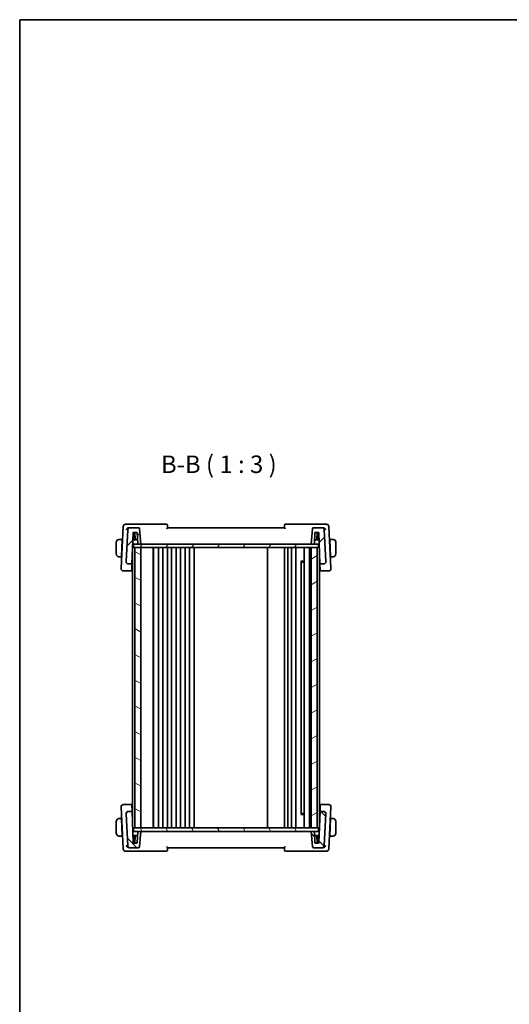
# Model space of a CAD drawing. Units: millimetres. Extents: x 0 to 4928, y 0 to 843.
# Drawn here: x 1183 to 1393, y 422 to 843 of the extents above; entities that cross this region are included whole.
import ezdxf

# ---------------------------------------------------------------- set-up
doc = ezdxf.new("R2010")
doc.units = ezdxf.units.MM
for name, color, linetype, lineweight in [('Border (ISO)', 7, 'Continuous', 35), ('Symbol (ISO)', 7, 'Continuous', 18), ('Visible (ISO)', 7, 'Continuous', 35)]:
    doc.layers.add(name, color=color, linetype=linetype, lineweight=lineweight)
doc.layers.add('Hatch (ISO)', color=1, linetype='Continuous', lineweight=18, true_color=0xff0000)
doc.styles.add('Note Text (TK)', font='MS PGothic.ttf')

# ---------------------------------------------------------------- blocks, each defined once
blk = doc.blocks.new('図面枠 tk図枠')
at = {"layer": 'Border (ISO)'}
for q in [(405.5, 289), (14.5, 8)]:
    blk.add_line((14.5, 289), q, dxfattribs=at)

msp = doc.modelspace()

# ---------------------------------------------------------------- hatches: boundary and pattern name
at = {"layer": 'Hatch (ISO)'}
h = msp.add_hatch(dxfattribs=at)
h.set_pattern_fill('ANSI31', color=256, scale=76.2, style=0)
h.set_pattern_definition([(45, (1139.5, -24), (-6.73519, 6.73519), [])])
edge = h.paths.add_edge_path()
edge.add_ellipse((1313.1387, 611.0424), major_axis=(0, -1), ratio=1, start_angle=0, end_angle=93)
edge.add_line((1314.1373, 611.0948), (1313.4298, 624.5948))
edge.add_ellipse((1312.4312, 624.5424), major_axis=(0.9986, 0.0523), ratio=1, start_angle=0, end_angle=87)
edge.add_line((1312.4312, 625.5424), (1308.9203, 625.5424))
edge.add_ellipse((1308.9203, 625.0424), major_axis=(0, 0.5), ratio=1, start_angle=0, end_angle=85)
edge.add_line((1308.4222, 625.086), (1307.8497, 618.5424))
edge.add_line((1307.8497, 618.5424), (1308.9819, 618.5424))
edge.add_ellipse((1308.9819, 618.7424), major_axis=(0, -0.2), ratio=1, start_angle=0, end_angle=88)
edge.add_line((1309.1818, 618.7355), (1309.3429, 623.3494))
edge.add_ellipse((1309.5428, 623.3424), major_axis=(-0.1999, 0.007), ratio=1, start_angle=272, end_angle=360, ccw=False)
edge.add_line((1309.5428, 623.5424), (1310.9065, 623.5424))
edge.add_ellipse((1310.9065, 623.3424), major_axis=(0, 0.2), ratio=1, start_angle=272, end_angle=360, ccw=False)
edge.add_line((1311.1064, 623.3494), (1311.5711, 610.0424))
edge.add_line((1311.5711, 610.0424), (1313.1387, 610.0424))
edge = h.paths.add_edge_path()
edge.add_ellipse((1230.2682, 624.5424), major_axis=(0, 1), ratio=1, start_angle=0, end_angle=87)
edge.add_line((1229.2696, 624.5948), (1228.5621, 611.0948))
edge.add_ellipse((1229.5607, 611.0424), major_axis=(-0.9986, 0.0523), ratio=1, start_angle=0, end_angle=93)
edge.add_line((1229.5607, 610.0424), (1231.0759, 610.0424))
edge.add_line((1231.0759, 610.0424), (1231.5406, 623.3494))
edge.add_ellipse((1231.7404, 623.3424), major_axis=(-0.1999, 0.007), ratio=1, start_angle=272, end_angle=360, ccw=False)
edge.add_line((1231.7404, 623.5424), (1233.1565, 623.5424))
edge.add_ellipse((1233.1565, 623.3424), major_axis=(0, 0.2), ratio=1, start_angle=272, end_angle=360, ccw=False)
edge.add_line((1233.3564, 623.3494), (1233.5175, 618.7355))
edge.add_ellipse((1233.7174, 618.7424), major_axis=(-0.1999, -0.007), ratio=1, start_angle=0, end_angle=88)
edge.add_line((1233.7174, 618.5424), (1234.8497, 618.5424))
edge.add_line((1234.8497, 618.5424), (1234.2772, 625.086))
edge.add_ellipse((1233.7791, 625.0424), major_axis=(0.4981, 0.0436), ratio=1, start_angle=0, end_angle=85)
edge.add_line((1233.7791, 625.5424), (1230.2682, 625.5424))
h = msp.add_hatch(dxfattribs=at)
h.set_pattern_fill('ANSI31', color=256, scale=76.2, angle=14.999978, style=0)
h.set_pattern_definition([(60, (1139.5, -24), (-8.24889, 4.7625), [])])
h.paths.add_polyline_path([(1231.7997, 618.5424), (1231.7997, 617.0424), (1232.3497, 617.0424), (1234.8497, 617.0424), (1307.8497, 617.0424), (1310.3497, 617.0424), (1310.8997, 617.0424), (1310.8997, 618.5424), (1308.9819, 618.5424), (1307.8497, 618.5424), (1234.8497, 618.5424), (1233.7174, 618.5424)])
h = msp.add_hatch(dxfattribs=at)
h.set_pattern_fill('ANSI31', color=256, scale=76.2, angle=105.000246, style=0)
h.set_pattern_definition([(150.0002, (1139.5, -24), (-4.76246, -8.24891), [])])
h.paths.add_polyline_path([(1232.3497, 617.0424), (1232.3497, 497.0424), (1234.8497, 497.0424), (1234.8497, 617.0424)])
h = msp.add_hatch(dxfattribs=at)
h.set_pattern_fill('ANSI31', color=256, scale=76.2, angle=-14.999978, style=0)
h.set_pattern_definition([(30, (1139.5, -24), (-4.7625, 8.24889), [])])
h.paths.add_polyline_path([(1310.3497, 497.0424), (1310.3497, 617.0424), (1307.8497, 617.0424), (1307.8497, 497.0424)])
h = msp.add_hatch(dxfattribs=at)
h.set_pattern_fill('ANSI31', color=256, scale=76.2, angle=90.00021, style=0)
h.set_pattern_definition([(135.0002, (1139.5, -24), (-6.73517, -6.73522), [])])
edge = h.paths.add_edge_path()
edge.add_ellipse((1229.5607, 503.0424), major_axis=(0, 1), ratio=1, start_angle=0, end_angle=93)
edge.add_line((1228.5621, 502.9901), (1229.2696, 489.4901))
edge.add_ellipse((1230.2682, 489.5424), major_axis=(-0.9986, -0.0523), ratio=1, start_angle=0, end_angle=87)
edge.add_line((1230.2682, 488.5424), (1233.7791, 488.5424))
edge.add_ellipse((1233.7791, 489.0424), major_axis=(0, -0.5), ratio=1, start_angle=0, end_angle=85)
edge.add_line((1234.2772, 488.9989), (1234.8497, 495.5424))
edge.add_line((1234.8497, 495.5424), (1233.7174, 495.5424))
edge.add_ellipse((1233.7174, 495.3424), major_axis=(0, 0.2), ratio=1, start_angle=0, end_angle=88)
edge.add_line((1233.5175, 495.3494), (1233.3564, 490.7355))
edge.add_ellipse((1233.1565, 490.7424), major_axis=(0.1999, -0.007), ratio=1, start_angle=272, end_angle=360, ccw=False)
edge.add_line((1233.1565, 490.5424), (1231.7928, 490.5424))
edge.add_ellipse((1231.7928, 490.7424), major_axis=(0, -0.2), ratio=1, start_angle=272, end_angle=360, ccw=False)
edge.add_line((1231.5929, 490.7355), (1231.1283, 504.0424))
edge.add_line((1231.1283, 504.0424), (1229.5607, 504.0424))
edge = h.paths.add_edge_path()
edge.add_ellipse((1312.4312, 489.5424), major_axis=(0, -1), ratio=1, start_angle=0, end_angle=87)
edge.add_line((1313.4298, 489.4901), (1314.1373, 502.9901))
edge.add_ellipse((1313.1387, 503.0424), major_axis=(0.9986, -0.0523), ratio=1, start_angle=0, end_angle=93)
edge.add_line((1313.1387, 504.0424), (1311.6235, 504.0424))
edge.add_line((1311.6235, 504.0424), (1311.1588, 490.7355))
edge.add_ellipse((1310.9589, 490.7424), major_axis=(0.1999, -0.007), ratio=1, start_angle=272, end_angle=360, ccw=False)
edge.add_line((1310.9589, 490.5424), (1309.5428, 490.5424))
edge.add_ellipse((1309.5428, 490.7424), major_axis=(0, -0.2), ratio=1, start_angle=272, end_angle=360, ccw=False)
edge.add_line((1309.3429, 490.7355), (1309.1818, 495.3494))
edge.add_ellipse((1308.9819, 495.3424), major_axis=(0.1999, 0.007), ratio=1, start_angle=0, end_angle=88)
edge.add_line((1308.9819, 495.5424), (1307.8497, 495.5424))
edge.add_line((1307.8497, 495.5424), (1308.4222, 488.9989))
edge.add_ellipse((1308.9203, 489.0424), major_axis=(-0.4981, -0.0436), ratio=1, start_angle=0, end_angle=85)
edge.add_line((1308.9203, 488.5424), (1312.4312, 488.5424))
h = msp.add_hatch(dxfattribs=at)
h.set_pattern_fill('ANSI31', color=256, scale=76.2, angle=75.000175, style=0)
h.set_pattern_definition([(120.0002, (1139.5, -24), (-8.24888, -4.76253), [])])
h.paths.add_polyline_path([(1231.7997, 497.0424), (1231.7997, 495.5424), (1233.7174, 495.5424), (1234.8497, 495.5424), (1307.8497, 495.5424), (1308.9819, 495.5424), (1310.8997, 495.5424), (1310.8997, 497.0424), (1310.3497, 497.0424), (1307.8497, 497.0424), (1234.8497, 497.0424), (1232.3497, 497.0424)])

# ---------------------------------------------------------------- linework, layer by layer
at = {"layer": 'Visible (ISO)'}
for p, q in [((1227.3482, 626.0948), (1226.4122, 608.2344)), ((1229.7254, 627.0424), (1228.3468, 627.0424)), ((1229.2696, 624.5948), (1228.5621, 611.0948)), ((1245.7603, 627.0424), (1229.7254, 627.0424)), ((1230.2682, 625.5424), (1229.9164, 625.5424)), ((1233.7791, 625.5424), (1230.2682, 625.5424)), ((1234.8497, 618.5424), (1234.2772, 625.086)), ((1296.3497, 625.5424), (1246.3497, 625.5424)), ((1312.9739, 627.0424), (1296.9391, 627.0424)), ((1308.4222, 625.086), (1307.8497, 618.5424)), ((1312.4312, 625.5424), (1308.9203, 625.5424)), ((1312.783, 625.5424), (1312.4312, 625.5424)), ((1314.3526, 627.0424), (1312.9739, 627.0424)), ((1314.1373, 611.0948), (1313.4298, 624.5948)), ((1316.2872, 608.2344), (1315.3512, 626.0948)), ((1226.9497, 620.5424), (1225.8536, 620.5424)), ((1226.5671, 613.2424), (1226.9392, 620.3424)), ((1226.9497, 620.5424), (1226.9392, 620.3424)), ((1227.0467, 620.3424), (1226.9392, 620.3424)), ((1226.9497, 620.5424), (1227.0572, 620.5424)), ((1231.0759, 610.0424), (1231.5406, 623.3494)), ((1233.4614, 620.3424), (1231.4356, 620.3424)), ((1231.9997, 622.3424), (1231.5054, 622.3424)), ((1231.7404, 623.5424), (1233.1565, 623.5424)), ((1232.394, 622.3424), (1231.9997, 622.3424)), ((1232.1997, 620.3424), (1232.1997, 622.1424)), ((1232.4603, 620.4424), (1232.3521, 623.5424)), ((1233.4579, 620.4424), (1232.4603, 620.4424)), ((1233.3564, 623.3494), (1233.5175, 618.7355)), ((1309.1818, 618.7355), (1309.3429, 623.3494)), ((1311.2114, 620.3424), (1309.2379, 620.3424)), ((1310.239, 620.4424), (1309.2414, 620.4424)), ((1309.5428, 623.5424), (1310.9065, 623.5424)), ((1310.239, 620.4424), (1310.3473, 623.5424)), ((1310.6997, 622.3424), (1310.3054, 622.3424)), ((1310.4997, 622.1424), (1310.4997, 620.3424)), ((1311.1416, 622.3424), (1310.6997, 622.3424)), ((1311.1064, 623.3494), (1311.5711, 610.0424)), ((1315.6422, 620.5424), (1315.7497, 620.5424)), ((1315.7602, 620.3424), (1315.6527, 620.3424)), ((1316.8458, 620.5424), (1315.7497, 620.5424)), ((1315.7602, 620.3424), (1315.7497, 620.5424)), ((1316.1323, 613.2424), (1315.7602, 620.3424)), ((1224.3497, 619.2924), (1224.3497, 614.2924)), ((1231.3497, 617.0424), (1231.3497, 497.7015)), ((1231.6497, 617.0424), (1231.3497, 617.0424)), ((1231.3727, 618.5424), (1231.7997, 618.5424)), ((1231.6497, 617.0424), (1231.7997, 617.0424)), ((1231.7997, 618.5424), (1231.7997, 617.0424)), ((1310.8997, 618.5424), (1231.7997, 618.5424)), ((1231.7997, 617.0424), (1310.8997, 617.0424)), ((1232.3497, 617.0424), (1232.3497, 497.0424)), ((1234.8497, 617.0424), (1232.3497, 617.0424)), ((1233.7174, 618.5424), (1234.8497, 618.5424)), ((1234.8497, 497.0424), (1234.8497, 617.0424)), ((1240.1497, 617.0424), (1240.1497, 497.0424)), ((1240.3497, 617.0424), (1240.3497, 497.0424)), ((1242.4497, 617.0424), (1242.4497, 497.0424)), ((1244.2497, 617.0424), (1244.2497, 497.0424)), ((1246.2497, 617.0424), (1246.2497, 497.0424)), ((1248.0497, 617.0424), (1248.0497, 497.0424)), ((1250.0497, 617.0424), (1250.0497, 497.0424)), ((1251.8497, 617.0424), (1251.8497, 497.0424)), ((1253.8497, 617.0424), (1253.8497, 497.0424)), ((1255.6497, 617.0424), (1255.6497, 497.0424)), ((1257.6497, 617.0424), (1257.6497, 497.0424)), ((1289.0497, 617.0424), (1289.0497, 497.0424)), ((1296.3497, 617.0424), (1296.3497, 497.0424)), ((1297.8497, 617.0424), (1297.8497, 497.0424)), ((1299.4497, 617.0424), (1299.4497, 497.0424)), ((1301.2497, 617.0424), (1301.2497, 497.0424)), ((1304.7497, 617.0424), (1304.7497, 497.0424)), ((1307.0497, 617.0424), (1307.0497, 497.0424)), ((1307.8497, 618.5424), (1308.9819, 618.5424)), ((1310.3497, 617.0424), (1307.8497, 617.0424)), ((1307.8497, 617.0424), (1307.8497, 497.0424)), ((1310.3497, 497.0424), (1310.3497, 617.0424)), ((1310.8997, 618.5424), (1310.8997, 617.0424)), ((1310.8997, 618.5424), (1311.2743, 618.5424)), ((1311.1497, 617.0424), (1310.8997, 617.0424)), ((1311.1497, 617.0424), (1311.3267, 617.0424)), ((1311.3497, 616.3834), (1311.3497, 497.0424)), ((1318.3497, 614.2924), (1318.3497, 619.2924)), ((1225.8536, 613.0424), (1226.5566, 613.0424)), ((1226.5671, 613.2424), (1226.5566, 613.0424)), ((1226.6641, 613.0424), (1226.5566, 613.0424)), ((1226.5671, 613.2424), (1226.6746, 613.2424)), ((1231.1876, 613.2424), (1231.3497, 613.2424)), ((1303.3977, 611.2719), (1304.7497, 611.2719)), ((1311.3497, 613.2424), (1311.4594, 613.2424)), ((1316.0248, 613.2424), (1316.1323, 613.2424)), ((1316.1427, 613.0424), (1316.0352, 613.0424)), ((1316.1427, 613.0424), (1316.1323, 613.2424)), ((1316.1427, 613.0424), (1316.8458, 613.0424)), ((1226.4122, 608.2344), (1226.4048, 608.0948)), ((1227.4035, 607.0424), (1230.9711, 607.0424)), ((1228.5621, 611.0948), (1228.561, 611.0745)), ((1229.5607, 610.0424), (1231.0759, 610.0424)), ((1230.9806, 607.3128), (1230.9711, 607.0424)), ((1230.9711, 607.0424), (1231.3497, 607.0424)), ((1231.071, 609.9015), (1230.9806, 607.3128)), ((1231.071, 609.9015), (1231.0759, 610.0424)), ((1303.5268, 611.0974), (1303.5268, 502.9874)), ((1303.7791, 610.8424), (1303.5268, 611.0947)), ((1304.7497, 610.8424), (1303.7791, 610.8424)), ((1311.3497, 607.0424), (1311.6759, 607.0424)), ((1311.5711, 610.0424), (1313.1387, 610.0424)), ((1311.5711, 610.0424), (1311.576, 609.9015)), ((1311.6664, 607.3128), (1311.576, 609.9015)), ((1311.6759, 607.0424), (1311.6664, 607.3128)), ((1311.6759, 607.0424), (1315.2959, 607.0424)), ((1314.1384, 611.0745), (1314.1373, 611.0948)), ((1316.2945, 608.0948), (1316.2872, 608.2344)), ((1226.4048, 505.9901), (1226.4122, 505.8505)), ((1226.4122, 505.8505), (1227.3482, 487.9901)), ((1231.0235, 507.0424), (1227.4035, 507.0424)), ((1231.0235, 507.0424), (1231.0329, 506.7721)), ((1231.3497, 507.0424), (1231.0235, 507.0424)), ((1231.0329, 506.7721), (1231.1233, 504.1834)), ((1311.7283, 507.0424), (1311.3497, 507.0424)), ((1311.6284, 504.1834), (1311.7188, 506.7721)), ((1311.7188, 506.7721), (1311.7283, 507.0424)), ((1315.2959, 507.0424), (1311.7283, 507.0424)), ((1315.3512, 487.9901), (1316.2872, 505.8505)), ((1316.2872, 505.8505), (1316.2945, 505.9901)), ((1228.561, 503.0104), (1228.5621, 502.9901)), ((1228.5621, 502.9901), (1229.2696, 489.4901)), ((1231.1283, 504.0424), (1229.5607, 504.0424)), ((1231.1283, 504.0424), (1231.1233, 504.1834)), ((1231.5929, 490.7355), (1231.1283, 504.0424)), ((1304.7497, 502.813), (1303.3977, 502.813)), ((1303.7791, 503.2424), (1303.5268, 502.9902)), ((1303.7791, 503.2424), (1304.7497, 503.2424)), ((1311.6235, 504.0424), (1311.1588, 490.7355)), ((1311.6284, 504.1834), (1311.6235, 504.0424)), ((1313.1387, 504.0424), (1311.6235, 504.0424)), ((1313.4298, 489.4901), (1314.1373, 502.9901)), ((1314.1373, 502.9901), (1314.1384, 503.0104)), ((1224.3497, 499.7924), (1224.3497, 494.7924)), ((1226.5566, 501.0424), (1225.8536, 501.0424)), ((1226.5566, 501.0424), (1226.5671, 500.8424)), ((1226.5566, 501.0424), (1226.6641, 501.0424)), ((1226.6746, 500.8424), (1226.5671, 500.8424)), ((1226.5671, 500.8424), (1226.9392, 493.7424)), ((1231.3497, 500.8424), (1231.24, 500.8424)), ((1311.5117, 500.8424), (1311.3497, 500.8424)), ((1316.1323, 500.8424), (1315.7602, 493.7424)), ((1316.1323, 500.8424), (1316.0248, 500.8424)), ((1316.0352, 501.0424), (1316.1427, 501.0424)), ((1316.1323, 500.8424), (1316.1427, 501.0424)), ((1316.8458, 501.0424), (1316.1427, 501.0424)), ((1318.3497, 494.7924), (1318.3497, 499.7924)), ((1225.8536, 493.5424), (1226.9497, 493.5424)), ((1226.9392, 493.7424), (1226.9497, 493.5424)), ((1226.9392, 493.7424), (1227.0467, 493.7424)), ((1227.0572, 493.5424), (1226.9497, 493.5424)), ((1231.3727, 497.0424), (1231.6497, 497.0424)), ((1231.7997, 495.5424), (1231.4251, 495.5424)), ((1231.4879, 493.7424), (1233.4614, 493.7424)), ((1231.7997, 497.0424), (1231.6497, 497.0424)), ((1231.7997, 497.0424), (1231.7997, 495.5424)), ((1310.8997, 497.0424), (1231.7997, 497.0424)), ((1231.7997, 495.5424), (1310.8997, 495.5424)), ((1232.1997, 491.9424), (1232.1997, 493.7424)), ((1232.3497, 497.0424), (1234.8497, 497.0424)), ((1232.4603, 493.6424), (1232.3521, 490.5424)), ((1232.4603, 493.6424), (1233.4579, 493.6424)), ((1233.5175, 495.3494), (1233.3564, 490.7355)), ((1234.8497, 495.5424), (1233.7174, 495.5424)), ((1234.2772, 488.9989), (1234.8497, 495.5424)), ((1307.8497, 497.0424), (1310.3497, 497.0424)), ((1308.9819, 495.5424), (1307.8497, 495.5424)), ((1307.8497, 495.5424), (1308.4222, 488.9989)), ((1309.3429, 490.7355), (1309.1818, 495.3494)), ((1309.2379, 493.7424), (1311.2638, 493.7424)), ((1309.2414, 493.6424), (1310.239, 493.6424)), ((1310.239, 493.6424), (1310.3473, 490.5424)), ((1310.4997, 493.7424), (1310.4997, 491.9424)), ((1310.8997, 497.0424), (1310.8997, 495.5424)), ((1311.1497, 497.0424), (1310.8997, 497.0424)), ((1311.3267, 495.5424), (1310.8997, 495.5424)), ((1311.1497, 497.0424), (1311.3497, 497.0424)), ((1315.7497, 493.5424), (1315.6422, 493.5424)), ((1315.6527, 493.7424), (1315.7602, 493.7424)), ((1315.7497, 493.5424), (1315.7602, 493.7424)), ((1315.7497, 493.5424), (1316.8458, 493.5424)), ((1231.5578, 491.7424), (1231.9997, 491.7424)), ((1233.1565, 490.5424), (1231.7928, 490.5424)), ((1231.9997, 491.7424), (1232.394, 491.7424)), ((1310.9589, 490.5424), (1309.5428, 490.5424)), ((1310.3054, 491.7424), (1310.6997, 491.7424)), ((1310.6997, 491.7424), (1311.194, 491.7424)), ((1228.3468, 487.0424), (1229.7254, 487.0424)), ((1229.7254, 487.0424), (1245.7603, 487.0424)), ((1229.9164, 488.5424), (1230.2682, 488.5424)), ((1230.2682, 488.5424), (1233.7791, 488.5424)), ((1246.3497, 488.5424), (1296.3497, 488.5424)), ((1296.9391, 487.0424), (1312.9739, 487.0424)), ((1308.9203, 488.5424), (1312.4312, 488.5424)), ((1312.4312, 488.5424), (1312.783, 488.5424)), ((1312.9739, 487.0424), (1314.3526, 487.0424))]:
    msp.add_line(p, q, dxfattribs=at)
for centre, radius, start, end in [((1228.3468, 626.0424), 1, 90, 177), ((1230.2682, 624.5424), 1, 90, 177), ((1233.7791, 625.0424), 0.5, 5, 90), ((1245.7603, 626.5424), 0.5, 5, 90), ((1296.9391, 626.5424), 0.5, 90, 175), ((1308.9203, 625.0424), 0.5, 90, 175), ((1312.4312, 624.5424), 1, 3, 90), ((1314.3526, 626.0424), 1, 3, 90), ((1225.5997, 619.2924), 1.25, 95.978249, 180), ((1231.7404, 623.3424), 0.2, 90, 178), ((1231.9997, 622.1424), 0.2, 0, 90), ((1233.1565, 623.3424), 0.2, 2, 90), ((1309.5428, 623.3424), 0.2, 90, 178), ((1310.6997, 622.1424), 0.2, 90, 180), ((1310.9065, 623.3424), 0.2, 2, 90), ((1317.0997, 619.2924), 1.25, 0, 84.021751), ((1233.7174, 618.7424), 0.2, 182, 270), ((1308.9819, 618.7424), 0.2, 270, 358), ((1225.5997, 614.2924), 1.25, 180, 264.021751), ((1317.0997, 614.2924), 1.25, 275.978249, 0), ((1227.4035, 608.0424), 1, 177, 270), ((1229.5607, 611.0424), 1, 177, 270), ((1313.1387, 611.0424), 1, 270, 3), ((1315.2959, 608.0424), 1, 270, 3), ((1227.4035, 506.0424), 1, 90, 183), ((1315.2959, 506.0424), 1, 357, 90), ((1229.5607, 503.0424), 1, 90, 183), ((1313.1387, 503.0424), 1, 357, 90), ((1225.5997, 499.7924), 1.25, 95.978249, 180), ((1317.0997, 499.7924), 1.25, 0, 84.021751), ((1225.5997, 494.7924), 1.25, 180, 264.021751), ((1233.7174, 495.3424), 0.2, 90, 178), ((1308.9819, 495.3424), 0.2, 2, 90), ((1317.0997, 494.7924), 1.25, 275.978249, 0), ((1230.2682, 489.5424), 1, 183, 270), ((1231.7928, 490.7424), 0.2, 182, 270), ((1231.9997, 491.9424), 0.2, 270, 0), ((1233.1565, 490.7424), 0.2, 270, 358), ((1233.7791, 489.0424), 0.5, 270, 355), ((1308.9203, 489.0424), 0.5, 185, 270), ((1309.5428, 490.7424), 0.2, 182, 270), ((1310.6997, 491.9424), 0.2, 180, 270), ((1310.9589, 490.7424), 0.2, 270, 358), ((1312.4312, 489.5424), 1, 270, 357), ((1228.3468, 488.0424), 1, 183, 270), ((1245.7603, 487.5424), 0.5, 270, 355), ((1296.9391, 487.5424), 0.5, 185, 270), ((1314.3526, 488.0424), 1, 270, 357)]:
    msp.add_arc(centre, radius, start, end, dxfattribs=at)
for centre, major_axis, start_param, end_param in [((1237.3497, 613.2257), (7.1627, 0), 3.6762374, 3.71936847), ((1305.3497, 613.2257), (-7.1627, 0), 2.56381552, 2.59276628), ((1237.3497, 500.8592), (7.1627, 0), 2.56381552, 2.59276628), ((1305.3497, 500.8592), (-7.1627, 0), 3.6762374, 3.71936847)]:
    msp.add_ellipse(centre, major_axis=major_axis, ratio=0.00349067, start_param=start_param, end_param=end_param, dxfattribs=at)
for points, knots in [([(1228.6085, 624.5948), (1228.6092, 624.5963), (1228.6099, 624.5977), (1228.6589, 624.7033), (1228.722, 624.807), (1228.8717, 625.0014), (1228.958, 625.0935), (1229.1582, 625.2653), (1229.2742, 625.3451), (1229.4974, 625.4569), (1229.5998, 625.4952), (1229.7411, 625.5266), (1229.7784, 625.5328), (1229.8154, 625.5369)], [-0.169851332, -0.169851332, -0.169851332, -0.169851332, -0.169248463, -0.169248463, -0.127033968, -0.127033968, -0.086610736, -0.086610736, -0.04438379, -0.04438379, -0.011755549, -0.011755549, 0, 0, 0, 0]), ([(1245.9843, 625.086), (1245.9853, 625.0871), (1245.9862, 625.0881), (1246.0303, 625.1371), (1246.0723, 625.1847), (1246.1498, 625.2741), (1246.1857, 625.3165), (1246.2553, 625.4009), (1246.288, 625.4421), (1246.3296, 625.4993), (1246.3423, 625.5188), (1246.3493, 625.5346), (1246.3501, 625.5377), (1246.3499, 625.5397)], [-0.0833223297, -0.0833223297, -0.0833223297, -0.0833223297, -0.082894698, -0.082894698, -0.0633149082, -0.0633149082, -0.0444692476, -0.0444692476, -0.0225604025, -0.0225604025, -0.0058781864, -0.0058781864, 0, 0, 0, 0]), ([(1246.3497, 625.5424), (1246.3278, 625.7923), (1246.306, 626.0421), (1246.2841, 626.2919), (1246.2755, 626.39), (1246.267, 626.488), (1246.2584, 626.586)], [0.75483059, 0.75483059, 0.75483059, 0.75483059, 0.830260546, 0.830260546, 0.830260546, 0.859859263, 0.859859263, 0.859859263, 0.859859263]), ([(1296.3494, 625.5397), (1296.349, 625.5344), (1296.3556, 625.5216), (1296.3831, 625.48), (1296.4067, 625.4485), (1296.4698, 625.369), (1296.5116, 625.3188), (1296.605, 625.2097), (1296.6578, 625.1497), (1296.7132, 625.0881), (1296.7141, 625.0871), (1296.715, 625.086)], [-0.083598216, -0.083598216, -0.083598216, -0.083598216, -0.0679828824, -0.0679828824, -0.0483826398, -0.0483826398, -0.0249015018, -0.0249015018, 0, 0, 0.0004309648, 0.0004309648, 0.0004309648, 0.0004309648]), ([(1296.441, 626.586), (1296.4324, 626.488), (1296.4238, 626.39), (1296.4153, 626.2919), (1296.3934, 626.0421), (1296.3715, 625.7923), (1296.3497, 625.5424)], [0.09638199, 0.09638199, 0.09638199, 0.09638199, 0.125980707, 0.125980707, 0.125980707, 0.201410663, 0.201410663, 0.201410663, 0.201410663]), ([(1314.0909, 624.5948), (1314.0902, 624.5963), (1314.0895, 624.5977), (1314.0312, 624.7232), (1313.9526, 624.8469), (1313.7567, 625.0809), (1313.6375, 625.1929), (1313.3999, 625.3583), (1313.289, 625.4195), (1313.0772, 625.5011), (1312.9799, 625.5264), (1312.8839, 625.5369)], [-0.000607696, -0.000607696, -0.000607696, -0.000607696, 0, 0, 0.050700181, 0.050700181, 0.102017524, 0.102017524, 0.139973763, 0.139973763, 0.170775123, 0.170775123, 0.170775123, 0.170775123]), ([(1228.561, 611.0745), (1228.559, 611.0366), (1228.5592, 610.9993), (1228.5615, 610.9623), (1228.5615, 610.9622), (1228.5615, 610.962)], [-0.35780165116, -0.35780165116, -0.35780165116, -0.35780165116, -0.34951322551, -0.34951322551, -0.34947229848, -0.34947229848, -0.34947229848, -0.34947229848]), ([(1229.5571, 610.0081), (1229.5556, 610.0082), (1229.5541, 610.0083), (1229.4883, 610.0125), (1229.4241, 610.0224), (1229.2998, 610.0529), (1229.2397, 610.0732), (1229.0703, 610.1474), (1228.9675, 610.2146), (1228.7857, 610.3855), (1228.71, 610.4886), (1228.6013, 610.7165), (1228.5694, 610.8386), (1228.5615, 610.962)], [-0.152377677, -0.152377677, -0.152377677, -0.152377677, -0.151911895, -0.151911895, -0.132151326, -0.132151326, -0.113003239, -0.113003239, -0.076389229, -0.076389229, -0.03819298, -0.03819298, 0, 0, 0, 0]), ([(1313.1423, 610.0081), (1313.1438, 610.0082), (1313.1453, 610.0083), (1313.2071, 610.0123), (1313.2673, 610.0212), (1313.3858, 610.0489), (1313.4441, 610.0677), (1313.6191, 610.1408), (1313.7284, 610.2111), (1313.9144, 610.3865), (1313.9893, 610.4888), (1314.098, 610.716), (1314.1299, 610.8383), (1314.1378, 610.962)], [-0.152392203, -0.152392203, -0.152392203, -0.152392203, -0.151922277, -0.151922277, -0.133396489, -0.133396489, -0.114908645, -0.114908645, -0.076165654, -0.076165654, -0.038272882, -0.038272882, 0, 0, 0, 0]), ([(1229.5571, 504.0768), (1229.5556, 504.0767), (1229.554, 504.0766), (1229.4923, 504.0726), (1229.4321, 504.0637), (1229.3136, 504.036), (1229.2553, 504.0172), (1229.0803, 503.9441), (1228.9709, 503.8738), (1228.785, 503.6984), (1228.71, 503.596), (1228.6014, 503.3689), (1228.5694, 503.2466), (1228.5615, 503.1229)], [-0.152392203, -0.152392203, -0.152392203, -0.152392203, -0.151922277, -0.151922277, -0.133396489, -0.133396489, -0.114908645, -0.114908645, -0.076165654, -0.076165654, -0.038272882, -0.038272882, 0, 0, 0, 0]), ([(1313.1423, 504.0768), (1313.1438, 504.0767), (1313.1453, 504.0766), (1313.2111, 504.0723), (1313.2753, 504.0625), (1313.3996, 504.032), (1313.4597, 504.0117), (1313.6291, 503.9374), (1313.7318, 503.8703), (1313.9137, 503.6994), (1313.9893, 503.5963), (1314.0981, 503.3684), (1314.1299, 503.2463), (1314.1378, 503.1229)], [-0.152377677, -0.152377677, -0.152377677, -0.152377677, -0.151911895, -0.151911895, -0.132151326, -0.132151326, -0.113003239, -0.113003239, -0.076389229, -0.076389229, -0.03819298, -0.03819298, 0, 0, 0, 0]), ([(1314.1384, 503.0104), (1314.1404, 503.0482), (1314.1402, 503.0856), (1314.1379, 503.1225), (1314.1378, 503.1227), (1314.1378, 503.1229)], [-0.35780165116, -0.35780165116, -0.35780165116, -0.35780165116, -0.34951322551, -0.34951322551, -0.34947229848, -0.34947229848, -0.34947229848, -0.34947229848]), ([(1228.6085, 489.4901), (1228.6092, 489.4886), (1228.6099, 489.4871), (1228.6681, 489.3617), (1228.7468, 489.238), (1228.9426, 489.004), (1229.0619, 488.892), (1229.2995, 488.7266), (1229.4104, 488.6654), (1229.6222, 488.5838), (1229.7194, 488.5585), (1229.8154, 488.548)], [-0.000607696, -0.000607696, -0.000607696, -0.000607696, 0, 0, 0.050700181, 0.050700181, 0.102017524, 0.102017524, 0.139973763, 0.139973763, 0.170775123, 0.170775123, 0.170775123, 0.170775123]), ([(1246.3499, 488.5452), (1246.3504, 488.5505), (1246.3438, 488.5633), (1246.3163, 488.6048), (1246.2926, 488.6364), (1246.2295, 488.7159), (1246.1877, 488.7661), (1246.0943, 488.8752), (1246.0416, 488.9352), (1245.9862, 488.9968), (1245.9853, 488.9978), (1245.9843, 488.9989)], [-0.083598216, -0.083598216, -0.083598216, -0.083598216, -0.0679828824, -0.0679828824, -0.0483826398, -0.0483826398, -0.0249015018, -0.0249015018, 0, 0, 0.0004309648, 0.0004309648, 0.0004309648, 0.0004309648]), ([(1296.715, 488.9989), (1296.7141, 488.9978), (1296.7132, 488.9968), (1296.6691, 488.9477), (1296.6271, 488.9002), (1296.5496, 488.8107), (1296.5136, 488.7683), (1296.4441, 488.684), (1296.4114, 488.6427), (1296.3697, 488.5856), (1296.357, 488.5661), (1296.3501, 488.5503), (1296.3493, 488.5472), (1296.3494, 488.5452)], [-0.0833223297, -0.0833223297, -0.0833223297, -0.0833223297, -0.082894698, -0.082894698, -0.0633149082, -0.0633149082, -0.0444692476, -0.0444692476, -0.0225604025, -0.0225604025, -0.0058781864, -0.0058781864, 0, 0, 0, 0]), ([(1314.0909, 489.4901), (1314.0902, 489.4886), (1314.0895, 489.4871), (1314.0405, 489.3816), (1313.9774, 489.2779), (1313.8277, 489.0835), (1313.7414, 488.9914), (1313.5412, 488.8196), (1313.4252, 488.7398), (1313.202, 488.628), (1313.0995, 488.5897), (1312.9583, 488.5583), (1312.9209, 488.552), (1312.8839, 488.548)], [-0.169851332, -0.169851332, -0.169851332, -0.169851332, -0.169248463, -0.169248463, -0.127033968, -0.127033968, -0.086610736, -0.086610736, -0.04438379, -0.04438379, -0.011755549, -0.011755549, 0, 0, 0, 0]), ([(1246.2584, 487.4989), (1246.267, 487.5969), (1246.2755, 487.6949), (1246.2841, 487.793), (1246.306, 488.0428), (1246.3278, 488.2926), (1246.3497, 488.5424)], [0.09638199, 0.09638199, 0.09638199, 0.09638199, 0.125980707, 0.125980707, 0.125980707, 0.201410663, 0.201410663, 0.201410663, 0.201410663]), ([(1296.3497, 488.5424), (1296.3715, 488.2926), (1296.3934, 488.0428), (1296.4153, 487.793), (1296.4238, 487.6949), (1296.4324, 487.5969), (1296.441, 487.4989)], [0.75483059, 0.75483059, 0.75483059, 0.75483059, 0.830260546, 0.830260546, 0.830260546, 0.859859263, 0.859859263, 0.859859263, 0.859859263])]:
    msp.add_open_spline(points, degree=3, knots=knots, dxfattribs=at)
for points in [[(1229.9164, 625.5424), (1229.8832, 625.5424), (1229.8494, 625.5406), (1229.8154, 625.5369)], [(1246.3499, 625.5397), (1246.3498, 625.5406), (1246.3498, 625.5415), (1246.3497, 625.5424)], [(1296.3497, 625.5424), (1296.3496, 625.5415), (1296.3495, 625.5406), (1296.3494, 625.5397)], [(1312.8839, 625.5369), (1312.85, 625.5406), (1312.8162, 625.5424), (1312.783, 625.5424)], [(1225.4695, 620.5356), (1225.4793, 620.5367), (1225.4895, 620.5376), (1225.4996, 620.5384)], [(1225.5598, 620.5408), (1225.5406, 620.5399), (1225.518, 620.5387), (1225.5, 620.5377)], [(1225.5585, 620.5418), (1225.5631, 620.5419), (1225.5678, 620.542), (1225.5725, 620.5421)], [(1225.5997, 620.5424), (1225.596, 620.5424), (1225.5857, 620.542), (1225.5724, 620.5414)], [(1225.5997, 620.5424), (1225.6008, 620.5424), (1225.6018, 620.5424), (1225.6029, 620.5424)], [(1225.8536, 620.5424), (1225.8182, 620.5424), (1225.6429, 620.5424), (1225.6033, 620.5424)], [(1317.0556, 620.5424), (1316.9889, 620.5424), (1316.8738, 620.5424), (1316.8458, 620.5424)], [(1317.0579, 620.5424), (1317.0721, 620.5424), (1317.0863, 620.5424), (1317.0997, 620.5424)], [(1317.127, 620.5414), (1317.1137, 620.542), (1317.1034, 620.5424), (1317.0997, 620.5424)], [(1317.1269, 620.5421), (1317.1316, 620.542), (1317.1362, 620.5419), (1317.1409, 620.5418)], [(1317.1993, 620.5377), (1317.1814, 620.5387), (1317.1588, 620.5399), (1317.1395, 620.5408)], [(1317.1998, 620.5384), (1317.2099, 620.5376), (1317.2201, 620.5367), (1317.2299, 620.5356)], [(1225.4996, 613.0465), (1225.4895, 613.0473), (1225.4793, 613.0482), (1225.4695, 613.0492)], [(1225.5, 613.0472), (1225.518, 613.0462), (1225.5406, 613.045), (1225.5598, 613.044)], [(1225.5725, 613.0427), (1225.5678, 613.0428), (1225.5631, 613.043), (1225.5585, 613.0431)], [(1225.5724, 613.0435), (1225.5857, 613.0428), (1225.596, 613.0424), (1225.5997, 613.0424)], [(1225.6414, 613.0424), (1225.6273, 613.0424), (1225.6131, 613.0424), (1225.5997, 613.0424)], [(1225.6437, 613.0424), (1225.7104, 613.0424), (1225.8256, 613.0424), (1225.8536, 613.0424)], [(1316.8458, 613.0424), (1316.8812, 613.0424), (1317.0564, 613.0424), (1317.096, 613.0424)], [(1317.0997, 613.0424), (1317.0986, 613.0424), (1317.0975, 613.0424), (1317.0965, 613.0424)], [(1317.0997, 613.0424), (1317.1034, 613.0424), (1317.1137, 613.0428), (1317.127, 613.0435)], [(1317.1409, 613.0431), (1317.1362, 613.043), (1317.1316, 613.0428), (1317.1269, 613.0427)], [(1317.1395, 613.044), (1317.1588, 613.045), (1317.1814, 613.0462), (1317.1993, 613.0472)], [(1317.2299, 613.0492), (1317.2201, 613.0482), (1317.2099, 613.0473), (1317.1998, 613.0465)], [(1314.1378, 610.962), (1314.1402, 610.9986), (1314.1404, 611.0361), (1314.1384, 611.0745)], [(1228.5615, 503.1229), (1228.5592, 503.0862), (1228.559, 503.0487), (1228.561, 503.0104)], [(1225.4695, 501.0356), (1225.4793, 501.0367), (1225.4895, 501.0376), (1225.4996, 501.0384)], [(1225.5598, 501.0408), (1225.5406, 501.0399), (1225.518, 501.0387), (1225.5, 501.0377)], [(1225.5585, 501.0418), (1225.5631, 501.0419), (1225.5678, 501.042), (1225.5725, 501.0421)], [(1225.5997, 501.0424), (1225.596, 501.0424), (1225.5857, 501.042), (1225.5724, 501.0414)], [(1225.5997, 501.0424), (1225.6008, 501.0424), (1225.6018, 501.0424), (1225.6029, 501.0424)], [(1225.8536, 501.0424), (1225.8182, 501.0424), (1225.6429, 501.0424), (1225.6033, 501.0424)], [(1317.0556, 501.0424), (1316.9889, 501.0424), (1316.8738, 501.0424), (1316.8458, 501.0424)], [(1317.0579, 501.0424), (1317.0721, 501.0424), (1317.0863, 501.0424), (1317.0997, 501.0424)], [(1317.127, 501.0414), (1317.1137, 501.042), (1317.1034, 501.0424), (1317.0997, 501.0424)], [(1317.1269, 501.0421), (1317.1316, 501.042), (1317.1362, 501.0419), (1317.1409, 501.0418)], [(1317.1993, 501.0377), (1317.1814, 501.0387), (1317.1588, 501.0399), (1317.1395, 501.0408)], [(1317.1998, 501.0384), (1317.2099, 501.0376), (1317.2201, 501.0367), (1317.2299, 501.0356)], [(1225.4996, 493.5465), (1225.4895, 493.5473), (1225.4793, 493.5482), (1225.4695, 493.5492)], [(1225.5, 493.5472), (1225.518, 493.5462), (1225.5406, 493.545), (1225.5598, 493.544)], [(1225.5725, 493.5427), (1225.5678, 493.5428), (1225.5631, 493.543), (1225.5585, 493.5431)], [(1225.5724, 493.5435), (1225.5857, 493.5428), (1225.596, 493.5424), (1225.5997, 493.5424)], [(1225.6414, 493.5424), (1225.6273, 493.5424), (1225.6131, 493.5424), (1225.5997, 493.5424)], [(1225.6437, 493.5424), (1225.7104, 493.5424), (1225.8256, 493.5424), (1225.8536, 493.5424)], [(1316.8458, 493.5424), (1316.8812, 493.5424), (1317.0564, 493.5424), (1317.096, 493.5424)], [(1317.0997, 493.5424), (1317.0986, 493.5424), (1317.0975, 493.5424), (1317.0965, 493.5424)], [(1317.0997, 493.5424), (1317.1034, 493.5424), (1317.1137, 493.5428), (1317.127, 493.5435)], [(1317.1409, 493.5431), (1317.1362, 493.543), (1317.1316, 493.5428), (1317.1269, 493.5427)], [(1317.1395, 493.544), (1317.1588, 493.545), (1317.1814, 493.5462), (1317.1993, 493.5472)], [(1317.2299, 493.5492), (1317.2201, 493.5482), (1317.2099, 493.5473), (1317.1998, 493.5465)], [(1229.8154, 488.548), (1229.8494, 488.5442), (1229.8832, 488.5424), (1229.9164, 488.5424)], [(1246.3497, 488.5424), (1246.3498, 488.5434), (1246.3498, 488.5443), (1246.3499, 488.5452)], [(1296.3494, 488.5452), (1296.3495, 488.5443), (1296.3496, 488.5434), (1296.3497, 488.5424)], [(1312.783, 488.5424), (1312.8162, 488.5424), (1312.85, 488.5442), (1312.8839, 488.548)]]:
    msp.add_open_spline(points, degree=3, dxfattribs=at)

# ---------------------------------------------------------------- block references
at = {"xscale": 3, "yscale": 3, "zscale": 3}
msp.add_blockref('図面枠 tk図枠', (1139.5, -24), dxfattribs=at)

# ---------------------------------------------------------------- texts
at = {"layer": 'Symbol (ISO)', "color": 7, "insert": (1243.4815, 646.5897), "char_height": 7.5, "attachment_point": 7, "style": 'Note Text (TK)'}
msp.add_mtext('B-B ( 1 : 3 )', dxfattribs=at)

doc.saveas('drawing.dxf')
